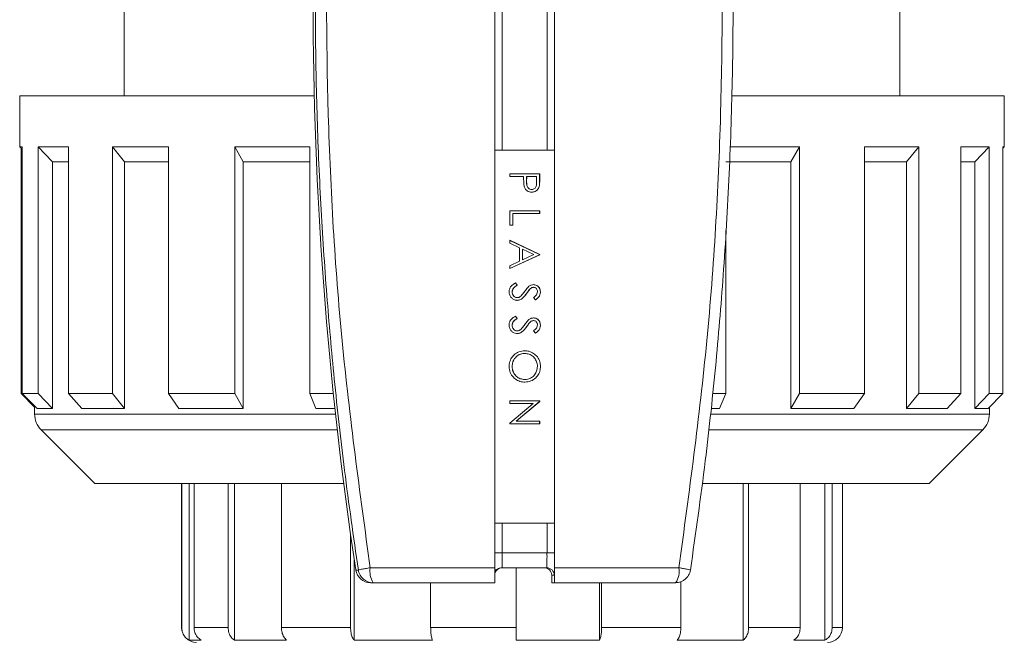
# Model space of a CAD drawing. Units: inches. Extents: x -446 to 1085, y -209 to 172.
# Drawn here: x -235 to -233, y -156 to -154 of the extents above; entities that cross this region are included whole.
import ezdxf

# ---------------------------------------------------------------- set-up
doc = ezdxf.new("R2010")
doc.units = ezdxf.units.IN
doc.header["$MEASUREMENT"] = 0

msp = doc.modelspace()

# ---------------------------------------------------------------- linework, layer by layer
at = {"color": 7, "linetype": 'Continuous', "lineweight": 15}
for p, q in [((-234.0183, -154.2752), (-234.0183, -152.3855)), ((-233.8609, -152.3855), (-233.8609, -154.2752)), ((-233.999, -152.4249), (-233.999, -154.2752)), ((-233.8809, -154.2752), (-233.8809, -152.4249)), ((-233.861, -154.2752), (-233.861, -152.4249)), ((-234.9969, -152.9425), (-234.9969, -154.1318)), ((-232.9496, -154.1318), (-232.9496, -152.9425)), ((-235.2725, -154.1318), (-235.2725, -154.2663)), ((-235.2725, -154.1318), (-234.4953, -154.1318)), ((-233.3913, -154.1318), (-232.6741, -154.1318)), ((-232.6741, -154.2663), (-232.6741, -154.1318)), ((-235.2725, -154.2663), (-235.266, -154.2728)), ((-235.2725, -154.2663), (-235.266, -154.2663)), ((-235.266, -154.2663), (-235.266, -154.9175)), ((-235.2237, -154.2663), (-235.1435, -154.2663)), ((-235.2237, -154.9175), (-235.2237, -154.2663)), ((-235.2237, -154.2663), (-235.1858, -154.3056)), ((-235.1435, -154.2663), (-235.1435, -154.9175)), ((-235.0277, -154.2663), (-234.8799, -154.2663)), ((-235.0277, -154.9175), (-235.0277, -154.2663)), ((-235.0277, -154.2663), (-234.9958, -154.3056)), ((-234.8799, -154.2663), (-234.8799, -154.9175)), ((-234.7046, -154.2663), (-234.507, -154.2663)), ((-234.7046, -154.9175), (-234.7046, -154.2663)), ((-234.7046, -154.2663), (-234.6824, -154.3056)), ((-234.507, -154.2663), (-234.507, -154.9175)), ((-233.3972, -154.2663), (-233.2143, -154.2663)), ((-233.2373, -154.3056), (-233.2143, -154.2663)), ((-233.2143, -154.2663), (-233.2143, -154.9175)), ((-233.0427, -154.2663), (-232.8994, -154.2663)), ((-233.0427, -154.9175), (-233.0427, -154.2663)), ((-232.932, -154.3056), (-232.8994, -154.2663)), ((-232.8994, -154.2663), (-232.8994, -154.9175)), ((-232.7887, -154.2663), (-232.7141, -154.2663)), ((-232.7887, -154.9175), (-232.7887, -154.2663)), ((-232.7522, -154.3056), (-232.7141, -154.2663)), ((-232.7141, -154.2663), (-232.7141, -154.9175)), ((-232.6776, -154.2698), (-232.6741, -154.2663)), ((-232.6776, -154.2663), (-232.6741, -154.2663)), ((-232.6776, -154.9175), (-232.6776, -154.2663)), ((-235.2689, -154.9175), (-235.2689, -154.2698)), ((-234.0183, -155.2595), (-234.0183, -154.2752)), ((-234.0183, -154.2752), (-234.0182, -154.2752)), ((-234.0182, -154.2752), (-234.0182, -155.2595)), ((-233.8607, -154.2752), (-234.0182, -154.2752)), ((-233.8607, -155.2595), (-233.8607, -154.2752)), ((-235.1858, -154.3056), (-235.1858, -154.9569)), ((-235.1858, -154.3056), (-235.1435, -154.3056)), ((-234.9958, -154.3056), (-234.9958, -154.9569)), ((-234.9958, -154.3056), (-234.8799, -154.3056)), ((-234.6824, -154.3056), (-234.6824, -154.9569)), ((-234.6824, -154.3056), (-234.507, -154.3056)), ((-233.4089, -154.3056), (-233.2373, -154.3056)), ((-233.2373, -154.9569), (-233.2373, -154.3056)), ((-233.0427, -154.3056), (-232.932, -154.3056)), ((-232.932, -154.9569), (-232.932, -154.3056)), ((-232.7887, -154.3056), (-232.7522, -154.3056)), ((-232.7522, -154.9569), (-232.7522, -154.3056)), ((-233.9001, -154.3372), (-233.9788, -154.3372)), ((-233.9788, -154.3372), (-233.9788, -154.3443)), ((-233.9788, -154.3443), (-233.9425, -154.3443)), ((-233.9425, -154.3443), (-233.9425, -154.3499)), ((-233.9348, -154.3581), (-233.9346, -154.3443)), ((-233.9346, -154.3581), (-233.9344, -154.3443)), ((-233.9346, -154.3443), (-233.9344, -154.3443)), ((-233.9344, -154.3443), (-233.9082, -154.3443)), ((-233.9082, -154.3443), (-233.9082, -154.3587)), ((-233.9003, -154.3372), (-233.9003, -154.3527)), ((-233.9001, -154.3527), (-233.9001, -154.3372)), ((-233.9348, -154.3581), (-233.9346, -154.3581)), ((-233.9014, -154.3706), (-233.9013, -154.3706)), ((-233.9003, -154.3527), (-233.9001, -154.3527)), ((-233.9214, -154.3786), (-233.9213, -154.3786)), ((-233.9001, -154.4352), (-233.9788, -154.4352)), ((-233.9788, -154.4352), (-233.9788, -154.4725)), ((-233.9709, -154.4422), (-233.9708, -154.4422)), ((-233.9709, -154.4422), (-233.9709, -154.4725)), ((-233.9708, -154.4725), (-233.9708, -154.4422)), ((-233.9708, -154.4422), (-233.9001, -154.4422)), ((-233.9003, -154.4352), (-233.9003, -154.4422)), ((-233.9001, -154.4422), (-233.9001, -154.4352)), ((-233.9788, -154.4725), (-233.9708, -154.4725)), ((-233.4089, -154.9175), (-233.4089, -154.4874)), ((-233.9001, -154.5502), (-233.9788, -154.5129)), ((-233.9788, -154.5129), (-233.9788, -154.5206)), ((-233.9788, -154.513), (-233.9003, -154.5502)), ((-233.9788, -154.5206), (-233.9536, -154.5326)), ((-233.9788, -154.5876), (-233.9001, -154.5512)), ((-233.9003, -154.5512), (-233.9788, -154.5875)), ((-233.9536, -154.5326), (-233.9536, -154.5683)), ((-233.9457, -154.5645), (-233.9457, -154.5364)), ((-233.9457, -154.5364), (-233.9455, -154.5364)), ((-233.9455, -154.5645), (-233.9455, -154.5364)), ((-233.9455, -154.5364), (-233.9155, -154.5507)), ((-233.9155, -154.5507), (-233.9455, -154.5645)), ((-233.9001, -154.5502), (-233.9003, -154.5502)), ((-233.9003, -154.5512), (-233.9003, -154.5502)), ((-233.9003, -154.5512), (-233.9001, -154.5512)), ((-233.9001, -154.5512), (-233.9001, -154.5502)), ((-233.9536, -154.5683), (-233.9788, -154.5799)), ((-233.9788, -154.5799), (-233.9788, -154.5876)), ((-233.9455, -154.5645), (-233.9457, -154.5645)), ((-233.9638, -154.6249), (-233.9598, -154.6316)), ((-233.9597, -154.6316), (-233.9637, -154.6249)), ((-233.9598, -154.6316), (-233.9597, -154.6316)), ((-233.9729, -154.6489), (-233.9728, -154.6489)), ((-233.9343, -154.6528), (-233.9341, -154.6528)), ((-233.9265, -154.6422), (-233.9263, -154.6422)), ((-233.9163, -154.637), (-233.9161, -154.637)), ((-233.8982, -154.6494), (-233.8981, -154.6494)), ((-233.9596, -154.6643), (-233.9594, -154.6643)), ((-233.9163, -154.664), (-233.9114, -154.6704)), ((-233.9638, -154.7128), (-233.9598, -154.7194)), ((-233.9597, -154.7194), (-233.9637, -154.7128)), ((-233.9598, -154.7194), (-233.9597, -154.7194)), ((-233.9265, -154.7301), (-233.9263, -154.7301)), ((-233.9163, -154.7249), (-233.9161, -154.7249)), ((-233.9729, -154.7367), (-233.9728, -154.7367)), ((-233.9596, -154.7521), (-233.9594, -154.7521)), ((-233.9343, -154.7406), (-233.9341, -154.7406)), ((-233.9163, -154.7518), (-233.9114, -154.7582)), ((-233.8982, -154.7372), (-233.8981, -154.7372)), ((-233.9399, -154.8117), (-233.9398, -154.8117)), ((-233.9729, -154.8459), (-233.9728, -154.8459)), ((-233.8982, -154.8455), (-233.8981, -154.8455)), ((-233.9394, -154.8803), (-233.9396, -154.8803)), ((-235.2331, -154.9534), (-235.2689, -154.9175)), ((-235.266, -154.9175), (-235.2237, -154.9175)), ((-235.266, -154.9175), (-235.2268, -154.9569)), ((-235.1858, -154.9569), (-235.2237, -154.9175)), ((-235.1435, -154.9175), (-235.0277, -154.9175)), ((-235.1435, -154.9175), (-235.1081, -154.9569)), ((-234.9958, -154.9569), (-235.0277, -154.9175)), ((-234.8799, -154.9175), (-234.7046, -154.9175)), ((-234.8799, -154.9175), (-234.8525, -154.9569)), ((-234.6824, -154.9569), (-234.7046, -154.9175)), ((-234.507, -154.9175), (-234.4448, -154.9175)), ((-234.507, -154.9175), (-234.4908, -154.9569)), ((-233.443, -154.9175), (-233.4089, -154.9175)), ((-233.426, -154.9569), (-233.4089, -154.9175)), ((-233.2143, -154.9175), (-233.2373, -154.9569)), ((-233.2143, -154.9175), (-233.0427, -154.9175)), ((-233.0709, -154.9569), (-233.0427, -154.9175)), ((-232.8994, -154.9175), (-232.932, -154.9569)), ((-232.8994, -154.9175), (-232.7887, -154.9175)), ((-232.8246, -154.9569), (-232.7887, -154.9175)), ((-232.7141, -154.9175), (-232.7522, -154.9569)), ((-232.7169, -154.9569), (-232.6776, -154.9175)), ((-232.7141, -154.9175), (-232.6776, -154.9175)), ((-233.9788, -154.9369), (-233.9788, -154.9439)), ((-233.9001, -154.9369), (-233.9788, -154.9369)), ((-233.9788, -154.9439), (-233.917, -154.9439)), ((-233.917, -154.9439), (-233.9788, -154.9958)), ((-233.9003, -154.9383), (-233.9622, -154.9904)), ((-233.9621, -154.9904), (-233.9001, -154.9383)), ((-233.9003, -154.9369), (-233.9003, -154.9383)), ((-233.9003, -154.9383), (-233.9001, -154.9383)), ((-233.9001, -154.9383), (-233.9001, -154.9369)), ((-235.2331, -154.9505), (-235.2331, -154.9718)), ((-235.2268, -154.9569), (-235.1858, -154.9569)), ((-235.1081, -154.9569), (-234.9958, -154.9569)), ((-234.8525, -154.9569), (-234.6824, -154.9569)), ((-234.4908, -154.9569), (-234.4406, -154.9569)), ((-233.4476, -154.9569), (-233.426, -154.9569)), ((-233.2373, -154.9569), (-233.0709, -154.9569)), ((-232.932, -154.9569), (-232.8246, -154.9569)), ((-232.7522, -154.9569), (-232.7169, -154.9569)), ((-232.7134, -154.9718), (-232.7134, -154.9534)), ((-233.9788, -154.9958), (-233.9788, -154.9974)), ((-233.9622, -154.9904), (-233.9621, -154.9904)), ((-233.9001, -154.9904), (-233.9621, -154.9904)), ((-233.9003, -154.9904), (-233.9003, -154.9974)), ((-233.9001, -154.9974), (-233.9001, -154.9904)), ((-235.2158, -155.0136), (-235.0739, -155.1555)), ((-233.9788, -154.9974), (-233.9001, -154.9974)), ((-232.8726, -155.1555), (-232.7307, -155.0136)), ((-235.0738, -155.1555), (-235.0739, -155.1555)), ((-234.4172, -155.1555), (-235.0738, -155.1555)), ((-234.8451, -155.1555), (-234.8451, -155.5351)), ((-234.845, -155.5351), (-234.845, -155.1555)), ((-234.8254, -155.1555), (-234.8254, -155.5692)), ((-234.8124, -155.1555), (-234.8124, -155.5351)), ((-234.7226, -155.5351), (-234.7226, -155.1555)), ((-234.7057, -155.1555), (-234.7057, -155.5692)), ((-234.5817, -155.1555), (-234.5817, -155.5351)), ((-232.8726, -155.1555), (-233.469, -155.1555)), ((-233.3629, -155.5692), (-233.3629, -155.1555)), ((-233.3488, -155.1555), (-233.3488, -155.5351)), ((-233.2126, -155.5351), (-233.2126, -155.1555)), ((-233.1473, -155.5692), (-233.1473, -155.1555)), ((-233.1283, -155.1555), (-233.1283, -155.5351)), ((-233.1014, -155.5351), (-233.1014, -155.1555)), ((-234.0183, -155.2595), (-234.0182, -155.2595)), ((-234.0183, -155.3776), (-234.0183, -155.2595)), ((-234.0182, -155.2595), (-233.8607, -155.2595)), ((-233.999, -155.2595), (-233.999, -155.3382)), ((-233.8809, -155.3382), (-233.8809, -155.2595)), ((-233.861, -155.3382), (-233.861, -155.2595)), ((-233.8609, -155.2595), (-233.8609, -155.3776)), ((-234.3993, -155.5351), (-234.3993, -155.2884)), ((-234.3897, -155.3548), (-234.3897, -155.5692)), ((-233.8809, -155.3382), (-233.999, -155.3382)), ((-233.861, -155.3382), (-233.8809, -155.3382)), ((-234.3854, -155.3835), (-234.3788, -155.3835)), ((-234.0183, -155.3776), (-234.3475, -155.3776)), ((-233.9995, -155.3776), (-233.8815, -155.3776)), ((-233.9619, -155.5351), (-233.9619, -155.3776)), ((-233.5328, -155.3776), (-233.8609, -155.3776)), ((-233.8685, -155.417), (-233.8685, -155.3973)), ((-233.8685, -155.3973), (-233.8618, -155.3973)), ((-234.3399, -155.417), (-234.3465, -155.417)), ((-234.188, -155.417), (-234.188, -155.5351)), ((-233.8614, -155.417), (-233.8685, -155.417)), ((-233.742, -155.5692), (-233.742, -155.417)), ((-233.7367, -155.417), (-233.7367, -155.5351)), ((-233.5276, -155.5351), (-233.5276, -155.4136)), ((-234.8124, -155.5351), (-234.7226, -155.5351)), ((-234.5817, -155.5351), (-234.3993, -155.5351)), ((-234.188, -155.5351), (-233.9619, -155.5351)), ((-233.7367, -155.5351), (-233.5276, -155.5351)), ((-233.3488, -155.5351), (-233.2126, -155.5351)), ((-234.7935, -155.5692), (-234.8254, -155.5692)), ((-234.568, -155.5692), (-234.7057, -155.5692)), ((-234.1831, -155.5692), (-234.3897, -155.5692)), ((-233.9622, -155.5692), (-233.742, -155.5692)), ((-233.3629, -155.5692), (-233.5376, -155.5692)), ((-233.1473, -155.5692), (-233.2298, -155.5692))]:
    msp.add_line(p, q, dxfattribs=at)
at = {"color": 8, "linetype": 'Continuous', "lineweight": 15}
for p, q in [((-235.2331, -154.9718), (-234.439, -154.9718)), ((-233.4481, -154.9718), (-232.7134, -154.9718)), ((-234.4344, -155.0136), (-235.2158, -155.0136)), ((-232.7307, -155.0136), (-233.4524, -155.0136)), ((-234.0183, -155.3382), (-233.999, -155.3382)), ((-234.8451, -155.5351), (-234.845, -155.5351)), ((-233.1283, -155.5351), (-233.1014, -155.5351))]:
    msp.add_line(p, q, dxfattribs=at)
at = {"color": 7, "linetype": 'Continuous', "lineweight": 15}
for centre, radius, start, end in [((-224.4582, -153.8815), 10.0402, 171.39658, 188.60342), ((-235.1741, -154.9718), 0.0591, 180, 225), ((-232.7725, -154.9718), 0.0591, 315, 0), ((-234.7564, -155.3481), 0.7575, 357.7663, 0.7448), ((-234.6384, -155.348), 0.7575, 357.7595, 0.7379), ((-234.3465, -155.3776), 0.0394, 188.6035, 269.9924), ((-234.3399, -155.3776), 0.0394, 188.6006, 269.9953), ((-234.2911, -155.3871), 0.0572, 170.4721, 211.5071), ((-233.9996, -155.3973), 0.0197, 89.9968, 166.3664), ((-233.8882, -155.3973), 0.0197, 359.9914, 90.0052), ((-233.8815, -155.3973), 0.0197, 359.9914, 90.0052), ((-233.584, -155.387), 0.0521, 324.8656, 10.3522), ((-233.5414, -155.3776), 0.0393, 308.1927, 351.4048), ((-234.8058, -155.5351), 0.0394, 180, 270), ((-233.1408, -155.5351), 0.0394, 270, 0)]:
    msp.add_arc(centre, radius, start, end, dxfattribs=at)
for points, knots in [([(-234.3788, -155.3835), (-234.3914, -155.2958), (-234.4156, -155.1279), (-234.4424, -154.8861), (-234.4633, -154.6518), (-234.4787, -154.4177), (-234.4887, -154.1781), (-234.4929, -153.9407), (-234.4914, -153.6959), (-234.4836, -153.4404), (-234.4688, -153.1819), (-234.4472, -152.9237), (-234.4188, -152.6587), (-234.3925, -152.4756), (-234.3788, -152.3796)], [0, 0, 0, 0, 0.088133, 0.168835, 0.242106, 0.322122, 0.402186, 0.480639, 0.558387, 0.645659, 0.734884, 0.815916, 0.903461, 1, 1, 1, 1]), ([(-234.3475, -155.3776), (-234.3748, -155.1783), (-234.429, -154.781), (-234.4639, -154.1811), (-234.4639, -153.582), (-234.429, -152.9821), (-234.3748, -152.5848), (-234.3475, -152.3855)], [0, 0, 0, 0, 0.20095, 0.400502, 0.599501, 0.799054, 1, 1, 1, 1]), ([(-233.5328, -152.3855), (-233.5057, -152.5848), (-233.4517, -152.9821), (-233.4171, -153.582), (-233.4171, -154.1811), (-233.4517, -154.781), (-233.5057, -155.1783), (-233.5328, -155.3776)], [0, 0, 0, 0, 0.2009497, 0.4005019, 0.5995003, 0.7990536, 1, 1, 1, 1]), ([(-233.5025, -152.3796), (-233.4899, -152.4673), (-233.4659, -152.6352), (-233.4392, -152.877), (-233.4184, -153.1113), (-233.4032, -153.3454), (-233.3933, -153.5849), (-233.3891, -153.8224), (-233.3905, -154.0672), (-233.3984, -154.3227), (-233.4131, -154.5812), (-233.4345, -154.8394), (-233.4627, -155.1043), (-233.4888, -155.2875), (-233.5025, -155.3835)], [0, 0, 0, 0, 0.088133, 0.168835, 0.242106, 0.322122, 0.402186, 0.480639, 0.558387, 0.645659, 0.734884, 0.815916, 0.903461, 1, 1, 1, 1]), ([(-233.9425, -154.3499), (-233.9425, -154.3519), (-233.9425, -154.3558), (-233.9423, -154.3625), (-233.9416, -154.3672), (-233.9412, -154.37)], [0, 0, 0, 0, 0.293609, 0.587255, 1, 1, 1, 1]), ([(-233.9412, -154.37), (-233.9402, -154.373), (-233.9385, -154.3779), (-233.9331, -154.3828), (-233.9274, -154.3853), (-233.9233, -154.3856), (-233.9212, -154.3857)], [0, 0, 0, 0, 0.337685, 0.556858, 0.776361, 1, 1, 1, 1]), ([(-233.9214, -154.3786), (-233.923, -154.3785), (-233.9261, -154.3782), (-233.9301, -154.3756), (-233.933, -154.3718), (-233.9347, -154.3658), (-233.9347, -154.3611), (-233.9348, -154.3581)], [0, 0, 0, 0, 0.167995, 0.337861, 0.49196, 0.675185, 1, 1, 1, 1]), ([(-233.9213, -154.3786), (-233.9228, -154.3785), (-233.926, -154.3782), (-233.9299, -154.3756), (-233.9328, -154.3718), (-233.9345, -154.3658), (-233.9346, -154.3611), (-233.9346, -154.3581)], [0, 0, 0, 0, 0.16816, 0.337878, 0.491973, 0.675193, 1, 1, 1, 1]), ([(-233.9014, -154.3706), (-233.9023, -154.373), (-233.904, -154.3777), (-233.9094, -154.3828), (-233.9155, -154.3854), (-233.9195, -154.3856), (-233.9214, -154.3857)], [0, 0, 0, 0, 0.283276, 0.551315, 0.795134, 1, 1, 1, 1]), ([(-233.9082, -154.3587), (-233.9082, -154.3625), (-233.9081, -154.3677), (-233.9109, -154.3737), (-233.914, -154.3765), (-233.9175, -154.3783), (-233.9201, -154.3785), (-233.9213, -154.3786)], [0, 0, 0, 0, 0.417955, 0.566762, 0.715662, 0.8704, 1, 1, 1, 1]), ([(-233.9212, -154.3857), (-233.9182, -154.3854), (-233.913, -154.385), (-233.9069, -154.3808), (-233.903, -154.376), (-233.9018, -154.3723), (-233.9013, -154.3706)], [0, 0, 0, 0, 0.33108, 0.568453, 0.805577, 1, 1, 1, 1]), ([(-233.9003, -154.3527), (-233.9003, -154.3546), (-233.9003, -154.3586), (-233.9005, -154.3646), (-233.9011, -154.3686), (-233.9014, -154.3706)], [0, 0, 0, 0, 0.328132, 0.663078, 1, 1, 1, 1]), ([(-233.9013, -154.3706), (-233.901, -154.3687), (-233.9003, -154.3647), (-233.9002, -154.3587), (-233.9001, -154.3547), (-233.9001, -154.3527)], [0, 0, 0, 0, 0.329485, 0.664503, 1, 1, 1, 1]), ([(-233.9637, -154.6249), (-233.9682, -154.6276), (-233.9748, -154.6317), (-233.9798, -154.6406), (-233.9808, -154.6458), (-233.9809, -154.6486), (-233.9809, -154.6489)], [0, 0, 0, 0, 0.496799, 0.733082, 0.969121, 1, 1, 1, 1]), ([(-233.9598, -154.6316), (-233.9615, -154.6326), (-233.9657, -154.6352), (-233.9706, -154.6402), (-233.9728, -154.6455), (-233.9729, -154.6481), (-233.9729, -154.6489)], [0, 0, 0, 0, 0.260566, 0.657795, 0.895745, 1, 1, 1, 1]), ([(-233.9728, -154.6489), (-233.9725, -154.6469), (-233.972, -154.643), (-233.9679, -154.6372), (-233.9634, -154.6338), (-233.9602, -154.6319), (-233.9597, -154.6316)], [0, 0, 0, 0, 0.263893, 0.504895, 0.920696, 1, 1, 1, 1]), ([(-233.9165, -154.63), (-233.9185, -154.6302), (-233.9216, -154.6305), (-233.9256, -154.6323), (-233.9275, -154.6337), (-233.9285, -154.6344)], [0, 0, 0, 0, 0.459428, 0.725865, 1, 1, 1, 1]), ([(-233.9166, -154.63), (-233.9146, -154.6302), (-233.9106, -154.6305), (-233.9053, -154.6335), (-233.9012, -154.6379), (-233.8987, -154.6435), (-233.8984, -154.6474), (-233.8982, -154.6494)], [0, 0, 0, 0, 0.2002722, 0.4004354, 0.6004619, 0.8026253, 1, 1, 1, 1]), ([(-233.8981, -154.6494), (-233.8984, -154.6466), (-233.8989, -154.6417), (-233.9027, -154.6357), (-233.9075, -154.6319), (-233.9124, -154.6302), (-233.9154, -154.63), (-233.9165, -154.63)], [0, 0, 0, 0, 0.278718, 0.487696, 0.697458, 0.893421, 1, 1, 1, 1]), ([(-233.9809, -154.6489), (-233.9806, -154.6519), (-233.98, -154.6577), (-233.9751, -154.6647), (-233.9689, -154.6696), (-233.9633, -154.6713), (-233.9602, -154.6714), (-233.9596, -154.6714)], [0, 0, 0, 0, 0.25904, 0.505772, 0.725275, 0.94236, 1, 1, 1, 1]), ([(-233.9729, -154.6489), (-233.9728, -154.6507), (-233.9725, -154.6543), (-233.9702, -154.6589), (-233.9668, -154.6622), (-233.9632, -154.664), (-233.9607, -154.6642), (-233.9596, -154.6643)], [0, 0, 0, 0, 0.236604, 0.477829, 0.667848, 0.857922, 1, 1, 1, 1]), ([(-233.9594, -154.6643), (-233.961, -154.6641), (-233.964, -154.6638), (-233.968, -154.6612), (-233.971, -154.6572), (-233.9726, -154.6529), (-233.9727, -154.6499), (-233.9728, -154.6489)], [0, 0, 0, 0, 0.20134, 0.40362, 0.600882, 0.867044, 1, 1, 1, 1]), ([(-233.9343, -154.6528), (-233.9367, -154.656), (-233.9414, -154.6623), (-233.9498, -154.6699), (-233.9568, -154.6709), (-233.9597, -154.6714)], [0, 0, 0, 0, 0.363188, 0.73077, 1, 1, 1, 1]), ([(-233.9596, -154.6714), (-233.957, -154.671), (-233.952, -154.6704), (-233.9452, -154.666), (-233.9394, -154.6599), (-233.9359, -154.6552), (-233.9341, -154.6528)], [0, 0, 0, 0, 0.229687, 0.461213, 0.72775, 1, 1, 1, 1]), ([(-233.9392, -154.6473), (-233.9403, -154.6489), (-233.9428, -154.6522), (-233.9468, -154.6571), (-233.9501, -154.66), (-233.9517, -154.6615)], [0, 0, 0, 0, 0.310814, 0.653379, 1, 1, 1, 1]), ([(-233.9285, -154.6344), (-233.9298, -154.6357), (-233.9325, -154.6383), (-233.9359, -154.6428), (-233.9381, -154.6458), (-233.9392, -154.6473)], [0, 0, 0, 0, 0.332647, 0.666019, 1, 1, 1, 1]), ([(-233.9265, -154.6422), (-233.9278, -154.644), (-233.9299, -154.6465), (-233.9324, -154.6501), (-233.9337, -154.6519), (-233.9343, -154.6528)], [0, 0, 0, 0, 0.499183, 0.749514, 1, 1, 1, 1]), ([(-233.9341, -154.6528), (-233.933, -154.6512), (-233.9312, -154.6486), (-233.9286, -154.6451), (-233.9271, -154.6432), (-233.9263, -154.6422)], [0, 0, 0, 0, 0.4482931, 0.7239987, 1, 1, 1, 1]), ([(-233.9163, -154.637), (-233.9178, -154.6372), (-233.9207, -154.6375), (-233.924, -154.6398), (-233.9257, -154.6415), (-233.9265, -154.6422)], [0, 0, 0, 0, 0.385974, 0.738553, 1, 1, 1, 1]), ([(-233.9263, -154.6422), (-233.9253, -154.6413), (-233.9234, -154.6393), (-233.9198, -154.6374), (-233.9173, -154.6371), (-233.9161, -154.637)], [0, 0, 0, 0, 0.352671, 0.709345, 1, 1, 1, 1]), ([(-233.9062, -154.6486), (-233.9064, -154.6506), (-233.9068, -154.6545), (-233.9108, -154.6597), (-233.9143, -154.6624), (-233.9163, -154.664)], [0, 0, 0, 0, 0.313684, 0.596027, 1, 1, 1, 1]), ([(-233.9161, -154.637), (-233.9148, -154.6372), (-233.9122, -154.6375), (-233.9092, -154.6398), (-233.9072, -154.6427), (-233.9063, -154.6457), (-233.9062, -154.6477), (-233.9062, -154.6486)], [0, 0, 0, 0, 0.237376, 0.451156, 0.641536, 0.850219, 1, 1, 1, 1]), ([(-233.8982, -154.6494), (-233.8985, -154.6521), (-233.8991, -154.6574), (-233.9042, -154.6647), (-233.9089, -154.6683), (-233.9116, -154.6704)], [0, 0, 0, 0, 0.3083076, 0.6094492, 1, 1, 1, 1]), ([(-233.9114, -154.6704), (-233.9095, -154.6689), (-233.9055, -154.6659), (-233.9007, -154.6604), (-233.8984, -154.6545), (-233.8982, -154.6508), (-233.8981, -154.6494)], [0, 0, 0, 0, 0.2845, 0.570584, 0.832348, 1, 1, 1, 1]), ([(-233.9517, -154.6615), (-233.9523, -154.6619), (-233.9535, -154.6627), (-233.956, -154.6639), (-233.9581, -154.6641), (-233.9594, -154.6643)], [0, 0, 0, 0, 0.2522923, 0.5055288, 1, 1, 1, 1]), ([(-233.9637, -154.7128), (-233.9682, -154.7155), (-233.9748, -154.7195), (-233.9798, -154.7284), (-233.9808, -154.7336), (-233.9809, -154.7364), (-233.9809, -154.7367)], [0, 0, 0, 0, 0.496799, 0.733082, 0.969121, 1, 1, 1, 1]), ([(-233.9598, -154.7194), (-233.9615, -154.7204), (-233.9657, -154.723), (-233.9706, -154.728), (-233.9728, -154.7333), (-233.9729, -154.7359), (-233.9729, -154.7367)], [0, 0, 0, 0, 0.260582, 0.657816, 0.895744, 1, 1, 1, 1]), ([(-233.9728, -154.7367), (-233.9725, -154.7347), (-233.972, -154.7308), (-233.9679, -154.725), (-233.9634, -154.7216), (-233.9602, -154.7197), (-233.9597, -154.7194)], [0, 0, 0, 0, 0.263893, 0.504895, 0.920696, 1, 1, 1, 1]), ([(-233.9392, -154.7351), (-233.9403, -154.7367), (-233.9428, -154.74), (-233.9468, -154.745), (-233.9501, -154.7479), (-233.9517, -154.7493)], [0, 0, 0, 0, 0.310814, 0.653379, 1, 1, 1, 1]), ([(-233.9285, -154.7222), (-233.9298, -154.7235), (-233.9325, -154.7261), (-233.9359, -154.7306), (-233.9381, -154.7336), (-233.9392, -154.7351)], [0, 0, 0, 0, 0.332648, 0.666046, 1, 1, 1, 1]), ([(-233.9265, -154.7301), (-233.9278, -154.7318), (-233.9299, -154.7344), (-233.9324, -154.738), (-233.9337, -154.7398), (-233.9343, -154.7406)], [0, 0, 0, 0, 0.499147, 0.749514, 1, 1, 1, 1]), ([(-233.9341, -154.7406), (-233.933, -154.739), (-233.9312, -154.7365), (-233.9286, -154.7329), (-233.9271, -154.731), (-233.9263, -154.7301)], [0, 0, 0, 0, 0.4482931, 0.7239987, 1, 1, 1, 1]), ([(-233.9165, -154.7178), (-233.9185, -154.718), (-233.9216, -154.7183), (-233.9256, -154.7201), (-233.9275, -154.7215), (-233.9285, -154.7222)], [0, 0, 0, 0, 0.459441, 0.725861, 1, 1, 1, 1]), ([(-233.9163, -154.7249), (-233.9178, -154.725), (-233.9207, -154.7254), (-233.924, -154.7276), (-233.9257, -154.7293), (-233.9265, -154.7301)], [0, 0, 0, 0, 0.385977, 0.738523, 1, 1, 1, 1]), ([(-233.9263, -154.7301), (-233.9253, -154.7291), (-233.9234, -154.7271), (-233.9198, -154.7252), (-233.9173, -154.725), (-233.9161, -154.7249)], [0, 0, 0, 0, 0.3526924, 0.7093547, 1, 1, 1, 1]), ([(-233.9166, -154.7178), (-233.9146, -154.718), (-233.9106, -154.7183), (-233.9053, -154.7213), (-233.9012, -154.7258), (-233.8987, -154.7313), (-233.8984, -154.7352), (-233.8982, -154.7372)], [0, 0, 0, 0, 0.200277, 0.400432, 0.600459, 0.802624, 1, 1, 1, 1]), ([(-233.8981, -154.7372), (-233.8984, -154.7344), (-233.8989, -154.7296), (-233.9027, -154.7236), (-233.9075, -154.7197), (-233.9124, -154.718), (-233.9154, -154.7179), (-233.9165, -154.7178)], [0, 0, 0, 0, 0.278702, 0.487683, 0.697448, 0.89342, 1, 1, 1, 1]), ([(-233.9161, -154.7249), (-233.9148, -154.725), (-233.9122, -154.7253), (-233.9092, -154.7277), (-233.9072, -154.7305), (-233.9063, -154.7335), (-233.9062, -154.7356), (-233.9062, -154.7364)], [0, 0, 0, 0, 0.237386, 0.451149, 0.641531, 0.850217, 1, 1, 1, 1]), ([(-233.9809, -154.7367), (-233.9806, -154.7397), (-233.98, -154.7455), (-233.9751, -154.7526), (-233.9689, -154.7575), (-233.9633, -154.7591), (-233.9602, -154.7592), (-233.9596, -154.7592)], [0, 0, 0, 0, 0.259054, 0.505771, 0.725282, 0.94236, 1, 1, 1, 1]), ([(-233.9729, -154.7367), (-233.9728, -154.7385), (-233.9725, -154.7421), (-233.9702, -154.7467), (-233.9668, -154.7501), (-233.9632, -154.7519), (-233.9607, -154.752), (-233.9596, -154.7521)], [0, 0, 0, 0, 0.236602, 0.477825, 0.667843, 0.857926, 1, 1, 1, 1]), ([(-233.9594, -154.7521), (-233.961, -154.752), (-233.964, -154.7516), (-233.968, -154.7491), (-233.971, -154.745), (-233.9726, -154.7407), (-233.9727, -154.7377), (-233.9728, -154.7367)], [0, 0, 0, 0, 0.201332, 0.403623, 0.600862, 0.867046, 1, 1, 1, 1]), ([(-233.9343, -154.7406), (-233.9367, -154.7438), (-233.9414, -154.7501), (-233.9498, -154.7577), (-233.9568, -154.7587), (-233.9597, -154.7592)], [0, 0, 0, 0, 0.36319, 0.730773, 1, 1, 1, 1]), ([(-233.9596, -154.7592), (-233.957, -154.7589), (-233.952, -154.7582), (-233.9452, -154.7538), (-233.9394, -154.7477), (-233.9359, -154.743), (-233.9341, -154.7406)], [0, 0, 0, 0, 0.229689, 0.461208, 0.727747, 1, 1, 1, 1]), ([(-233.9517, -154.7493), (-233.9523, -154.7497), (-233.9535, -154.7505), (-233.956, -154.7517), (-233.9581, -154.752), (-233.9594, -154.7521)], [0, 0, 0, 0, 0.252324, 0.505554, 1, 1, 1, 1]), ([(-233.9062, -154.7364), (-233.9064, -154.7384), (-233.9068, -154.7423), (-233.9108, -154.7475), (-233.9143, -154.7502), (-233.9163, -154.7518)], [0, 0, 0, 0, 0.313684, 0.596027, 1, 1, 1, 1]), ([(-233.8982, -154.7372), (-233.8985, -154.7399), (-233.8991, -154.7452), (-233.9042, -154.7525), (-233.9089, -154.7561), (-233.9116, -154.7582)], [0, 0, 0, 0, 0.308302, 0.609457, 1, 1, 1, 1]), ([(-233.9114, -154.7582), (-233.9095, -154.7567), (-233.9055, -154.7537), (-233.9007, -154.7483), (-233.8984, -154.7424), (-233.8982, -154.7387), (-233.8981, -154.7372)], [0, 0, 0, 0, 0.284511, 0.57059, 0.832351, 1, 1, 1, 1]), ([(-233.9398, -154.8046), (-233.9451, -154.8051), (-233.9554, -154.8062), (-233.9679, -154.8147), (-233.9769, -154.8259), (-233.9805, -154.8371), (-233.9808, -154.844), (-233.9809, -154.8461)], [0, 0, 0, 0, 0.242206, 0.470853, 0.679913, 0.901688, 1, 1, 1, 1]), ([(-233.9729, -154.8459), (-233.9726, -154.8418), (-233.9719, -154.8335), (-233.9653, -154.8228), (-233.9561, -154.815), (-233.9471, -154.812), (-233.9416, -154.8118), (-233.9399, -154.8117)], [0, 0, 0, 0, 0.226552, 0.474638, 0.68867, 0.904808, 1, 1, 1, 1]), ([(-233.9728, -154.8459), (-233.9725, -154.8418), (-233.9717, -154.8335), (-233.9651, -154.8228), (-233.9559, -154.815), (-233.9469, -154.812), (-233.9415, -154.8118), (-233.9398, -154.8117)], [0, 0, 0, 0, 0.226563, 0.474646, 0.688675, 0.90481, 1, 1, 1, 1]), ([(-233.8981, -154.8455), (-233.8984, -154.8415), (-233.8992, -154.8327), (-233.9056, -154.8206), (-233.9159, -154.811), (-233.9278, -154.8055), (-233.9361, -154.8049), (-233.9398, -154.8046)], [0, 0, 0, 0, 0.1840186, 0.4065897, 0.616367, 0.8265581, 1, 1, 1, 1]), ([(-233.9398, -154.8117), (-233.9358, -154.8121), (-233.9278, -154.8128), (-233.9176, -154.8191), (-233.9104, -154.8281), (-233.9067, -154.8374), (-233.9063, -154.8436), (-233.9062, -154.8459)], [0, 0, 0, 0, 0.2252386, 0.4493013, 0.6520344, 0.8700892, 1, 1, 1, 1]), ([(-233.9809, -154.8461), (-233.9803, -154.8515), (-233.9793, -154.862), (-233.9705, -154.8747), (-233.9591, -154.8836), (-233.9481, -154.8871), (-233.9414, -154.8873), (-233.9394, -154.8874)], [0, 0, 0, 0, 0.246256, 0.480737, 0.688499, 0.90965, 1, 1, 1, 1]), ([(-233.9396, -154.8803), (-233.9436, -154.88), (-233.9516, -154.8792), (-233.9617, -154.8729), (-233.9688, -154.8641), (-233.9724, -154.8547), (-233.9728, -154.8484), (-233.9729, -154.8459)], [0, 0, 0, 0, 0.2244525, 0.4459037, 0.6482468, 0.8553452, 1, 1, 1, 1]), ([(-233.9394, -154.8803), (-233.9434, -154.88), (-233.9514, -154.8792), (-233.9616, -154.8729), (-233.9686, -154.8641), (-233.9723, -154.8547), (-233.9726, -154.8484), (-233.9728, -154.8459)], [0, 0, 0, 0, 0.22453, 0.445972, 0.648252, 0.855342, 1, 1, 1, 1]), ([(-233.9394, -154.8874), (-233.9339, -154.8869), (-233.9233, -154.8858), (-233.9105, -154.8769), (-233.9018, -154.8654), (-233.8984, -154.8544), (-233.8982, -154.8476), (-233.8981, -154.8455)], [0, 0, 0, 0, 0.250327, 0.483499, 0.689956, 0.904085, 1, 1, 1, 1]), ([(-233.9062, -154.8459), (-233.9066, -154.8499), (-233.9074, -154.858), (-233.9133, -154.8683), (-233.9217, -154.8759), (-233.9308, -154.8798), (-233.9369, -154.8802), (-233.9394, -154.8803)], [0, 0, 0, 0, 0.225187, 0.456084, 0.655876, 0.855601, 1, 1, 1, 1]), ([(-233.8618, -155.3973), (-233.8617, -155.3965), (-233.8615, -155.3953), (-233.8613, -155.3879), (-233.8612, -155.3803), (-233.8611, -155.3709), (-233.861, -155.3571), (-233.861, -155.3457), (-233.861, -155.3382)], [0, 0, 0, 0, 0.239472, 0.369639, 0.500004, 0.630186, 0.760571, 1, 1, 1, 1]), ([(-234.3788, -155.3835), (-234.3783, -155.3833), (-234.3774, -155.3829), (-234.3705, -155.3815), (-234.3604, -155.3797), (-234.3518, -155.3783), (-234.3475, -155.3776)], [0, 0, 0, 0, 0.2436213, 0.4950258, 0.7505128, 1, 1, 1, 1]), ([(-234.0188, -155.417), (-234.0188, -155.4165), (-234.0187, -155.4157), (-234.0185, -155.4089), (-234.0184, -155.3989), (-234.0183, -155.3878), (-234.0183, -155.3805), (-234.0183, -155.3776)], [0, 0, 0, 0, 0.214891, 0.429821, 0.644649, 0.859329, 1, 1, 1, 1]), ([(-234.0175, -155.3838), (-234.0171, -155.3838), (-234.0161, -155.3838), (-234.0123, -155.381), (-234.0065, -155.3782), (-234.0019, -155.3778), (-233.9995, -155.3776)], [0, 0, 0, 0, 0.245006, 0.50527, 0.754033, 1, 1, 1, 1]), ([(-233.8609, -155.3776), (-233.8609, -155.382), (-233.8609, -155.3909), (-233.861, -155.4027), (-233.8611, -155.4116), (-233.8612, -155.4163), (-233.8613, -155.4168), (-233.8614, -155.417)], [0, 0, 0, 0, 0.214481, 0.428942, 0.643506, 0.858238, 1, 1, 1, 1]), ([(-233.5328, -155.3776), (-233.5327, -155.3776), (-233.5326, -155.3776), (-233.5323, -155.3777), (-233.5312, -155.3779), (-233.5272, -155.3785), (-233.5194, -155.3798), (-233.5102, -155.3815), (-233.5035, -155.3829), (-233.5028, -155.3833), (-233.5025, -155.3835)], [0, 0, 0, 0, 0.001829, 0.005384, 0.017899, 0.064434, 0.243078, 0.500289, 0.75757, 1, 1, 1, 1]), ([(-233.5413, -155.4163), (-233.5393, -155.4164), (-233.5321, -155.417), (-233.5234, -155.4136), (-233.5184, -155.4092), (-233.5173, -155.4083)], [0, 0, 0, 0, 0.238413, 0.832392, 1, 1, 1, 1]), ([(-234.0188, -155.417), (-234.0727, -155.417), (-234.1805, -155.417), (-234.2867, -155.417), (-234.3399, -155.417)], [0, 0, 0, 0, 0.500006, 1, 1, 1, 1]), ([(-233.5414, -155.417), (-233.5943, -155.417), (-233.7, -155.417), (-233.8076, -155.417), (-233.8614, -155.417)], [0, 0, 0, 0, 0.500004, 1, 1, 1, 1]), ([(-234.8254, -155.5692), (-234.829, -155.5666), (-234.8362, -155.5614), (-234.8435, -155.5493), (-234.8445, -155.54), (-234.845, -155.5351)], [0, 0, 0, 0, 0.322277, 0.644562, 1, 1, 1, 1]), ([(-234.8124, -155.5351), (-234.812, -155.5395), (-234.8111, -155.5483), (-234.8045, -155.5607), (-234.7973, -155.5663), (-234.7935, -155.5692)], [0, 0, 0, 0, 0.322322, 0.644603, 1, 1, 1, 1]), ([(-234.7057, -155.5692), (-234.7088, -155.5666), (-234.7149, -155.5614), (-234.7212, -155.5493), (-234.7221, -155.54), (-234.7226, -155.5351)], [0, 0, 0, 0, 0.322281, 0.644543, 1, 1, 1, 1]), ([(-234.5817, -155.5351), (-234.5814, -155.5395), (-234.5808, -155.5483), (-234.576, -155.5607), (-234.5707, -155.5663), (-234.568, -155.5692)], [0, 0, 0, 0, 0.322284, 0.644568, 1, 1, 1, 1]), ([(-234.3897, -155.5692), (-234.3915, -155.5666), (-234.395, -155.5614), (-234.3986, -155.5493), (-234.3991, -155.54), (-234.3993, -155.5351)], [0, 0, 0, 0, 0.322315, 0.644585, 1, 1, 1, 1]), ([(-234.188, -155.5351), (-234.1878, -155.5395), (-234.1876, -155.5483), (-234.1859, -155.5607), (-234.1841, -155.5663), (-234.1831, -155.5692)], [0, 0, 0, 0, 0.322275, 0.644547, 1, 1, 1, 1]), ([(-233.9622, -155.5692), (-233.9621, -155.5666), (-233.962, -155.5614), (-233.962, -155.5493), (-233.9619, -155.54), (-233.9619, -155.5351)], [0, 0, 0, 0, 0.322278, 0.644562, 1, 1, 1, 1]), ([(-233.7367, -155.5351), (-233.7368, -155.5395), (-233.737, -155.5483), (-233.7389, -155.5607), (-233.741, -155.5663), (-233.742, -155.5692)], [0, 0, 0, 0, 0.322308, 0.644615, 1, 1, 1, 1]), ([(-233.5376, -155.5692), (-233.5358, -155.5666), (-233.5321, -155.5614), (-233.5284, -155.5493), (-233.5278, -155.54), (-233.5276, -155.5351)], [0, 0, 0, 0, 0.322336, 0.644577, 1, 1, 1, 1]), ([(-233.3488, -155.5351), (-233.3491, -155.5395), (-233.3498, -155.5483), (-233.3547, -155.5607), (-233.3601, -155.5663), (-233.3629, -155.5692)], [0, 0, 0, 0, 0.322275, 0.644563, 1, 1, 1, 1]), ([(-233.2298, -155.5692), (-233.2267, -155.5666), (-233.2204, -155.5614), (-233.214, -155.5493), (-233.2131, -155.54), (-233.2126, -155.5351)], [0, 0, 0, 0, 0.322256, 0.644545, 1, 1, 1, 1]), ([(-233.1283, -155.5351), (-233.1287, -155.5395), (-233.1296, -155.5483), (-233.1362, -155.5607), (-233.1435, -155.5663), (-233.1473, -155.5692)], [0, 0, 0, 0, 0.322293, 0.644617, 1, 1, 1, 1])]:
    msp.add_open_spline(points, degree=3, knots=knots, dxfattribs=at)

doc.saveas('drawing.dxf')
